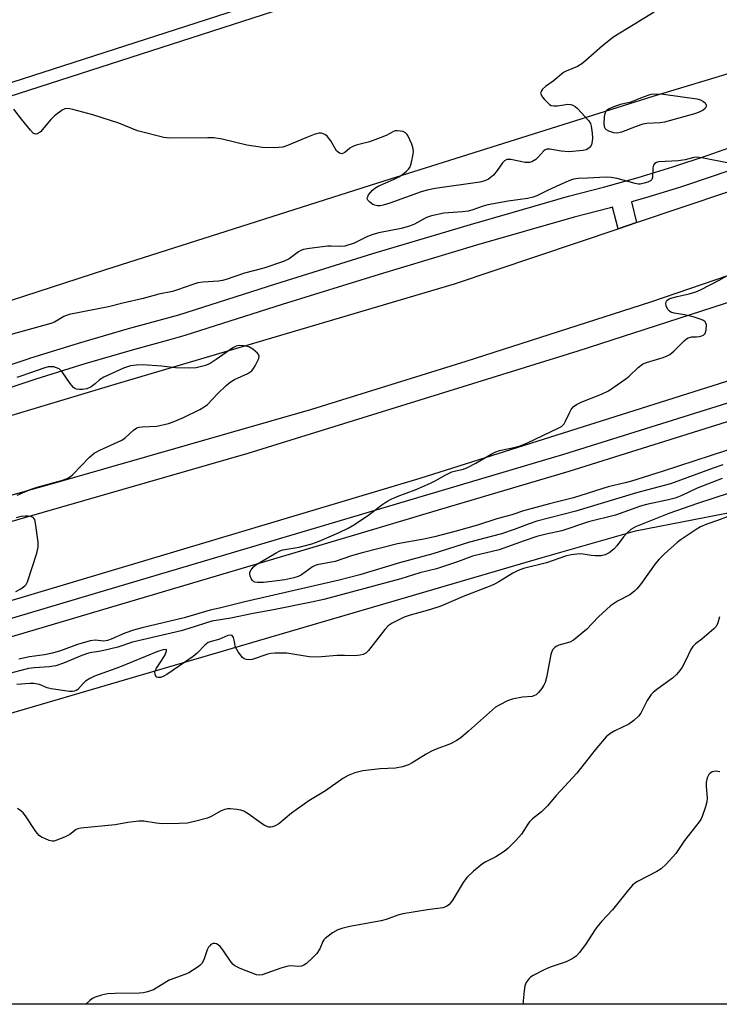
# Model space of a CAD drawing. Units: inches. Extents: x 1261765 to 1267765, y 525453 to 529453.
# Drawn here: x 1261962 to 1262160, y 525453 to 525731 of the extents above; entities that cross this region are included whole.
import ezdxf

# ---------------------------------------------------------------- set-up
doc = ezdxf.new("R2010")
doc.units = ezdxf.units.IN
doc.header["$MEASUREMENT"] = 0
for name, color, linetype in [('BLDG-Footprint', 5, 'Continuous'), ('NTRL-Trees', 3, 'Continuous'), ('TRANS-Parking Lot', 4, 'Continuous'), ('TRANS-Road', 130, 'Continuous'), ('TRANS-Street Sidewalk', 7, 'Continuous'), ('Undefined', 1, 'Continuous')]:
    doc.layers.add(name, color=color, linetype=linetype)

msp = doc.modelspace()

# ---------------------------------------------------------------- linework, layer by layer
at = {"layer": 'BLDG-Footprint', "elevation": 470.07}
msp.add_lwpolyline([(1262127.86, 525767.5), (1261841.55, 525675.05), (1261833.58, 525699.73), (1261833.27, 525700.7), (1261826.35, 525722.1), (1261825.96, 525723.33), (1261796.25, 525815.31), (1261795.22, 525818.5), (1261788.6, 525839.02), (1261787.86, 525841.31), (1261765.65, 525910.08), (1262051.96, 526002.54), (1262061.22, 525973.87), (1262061.45, 525973.15), (1262069.08, 525949.52), (1262112.32, 525815.64), (1262112.41, 525815.36), (1262113.28, 525812.66), (1262119.62, 525793.03), (1262119.8, 525792.47)], close=True, dxfattribs=at)
at = {"layer": 'NTRL-Trees'}
msp.add_lwpolyline([(1262386.61, 525505.58), (1262353.79, 525453.07), (1261764.87, 525453.13), (1261764.88, 525478.13), (1262037.12, 525557.88), (1262109.76, 525579.16), (1262136.13, 525586.75), (1262234.87, 525605.87), (1262394.94, 525656.09), (1262414.38, 525645.93), (1262412.8, 525603.18), (1262394.94, 525547.25)], close=True, dxfattribs=at)
at = {"layer": 'TRANS-Parking Lot'}
for points in [[(1261832.59, 525668.5, 0), (1262140.26, 525767.72, 0)], [(1262217.18, 525732.24, 0), (1262141.03, 525709.3, 0), (1262063.3, 525684.86, 0), (1261986.51, 525660.34, 0), (1261917.57, 525638.02, 0)]]:
    msp.add_polyline3d(points, dxfattribs=at)
at = {"layer": 'TRANS-Road'}
for points in [[(1261923.42, 525608.39, 0), (1261990.25, 525628.38, 0), (1262085.03, 525656.46, 0), (1262131.21, 525671.98, 0), (1262136.43, 525673.73, 0), (1262188.52, 525691.24, 0)], [(1262195.35, 525670.05, 0), (1262140.38, 525651.26, 0), (1262088.2, 525634.55, 0), (1262044.66, 525621.01, 0), (1261974.5, 525600.79, 0), (1261909.2, 525582.45, 0), (1261885.14, 525575.21, 0), (1261883.41, 525574.18, 0), (1261882.69, 525572.54, 0), (1261882.84, 525570.79, 0), (1261883.37, 525569.3, 0), (1261885.15, 525568.21, 0), (1261887.9, 525568.14, 0), (1261894.9, 525570.03, 0), (1261945.07, 525585.16, 0), (1262026.84, 525608.62, 0), (1262119.92, 525637.56, 0), (1262221.46, 525670.32, 0)], [(1262190.96, 525638.1, 0), (1262075.21, 525601.52, 0), (1261957.25, 525566.17, 0)]]:
    msp.add_polyline3d(points, dxfattribs=at)
at = {"layer": 'TRANS-Street Sidewalk'}
for points in [[(1261951.04, 525630.71), (1261964.96, 525635.34), (1261965.2, 525635.42), (1261978.96, 525639.71), (1261993.04, 525643.83), (1262007.2, 525647.68), (1262034.56, 525656.45), (1262062.01, 525664.96), (1262089.55, 525673.19), (1262101.31, 525676.58), (1262117.16, 525681.15), (1262127.05, 525683.71), (1262136.88, 525686.48), (1262146.65, 525689.47), (1262156.35, 525692.67), (1262165.97, 525696.08)], [(1262168.08, 525690.33), (1262158.33, 525686.88), (1262148.5, 525683.63), (1262138.61, 525680.6), (1262135, 525679.59), (1262136.43, 525673.73), (1262131.21, 525671.98), (1262129.64, 525678.08), (1262128.65, 525677.8), (1262118.78, 525675.25), (1262091.28, 525667.32), (1262063.8, 525659.1), (1262036.41, 525650.62), (1262008.94, 525641.81), (1262004.32, 525640.55), (1261994.7, 525637.93), (1261980.73, 525633.85), (1261966.83, 525629.51), (1261953.02, 525624.92)], [(1262168.25, 525619.46), (1262117.32, 525603.48), (1262081.32, 525592.8), (1262057.78, 525585.81), (1261943.03, 525551.77), (1261915.97, 525543.9), (1261918.38, 525533.25), (1261905.02, 525529.65), (1261903.32, 525540.23), (1261863.61, 525528.69), (1261808.63, 525512.72), (1261795.6, 525508.93), (1261764.88, 525500.01), (1261764.88, 525505.75), (1261904.91, 525546.05), (1261903.59, 525551.65), (1261908.46, 525553.05), (1261909.66, 525547.42), (1261941.63, 525556.62), (1261983.45, 525569.03), (1262092.78, 525601.47), (1262115.84, 525608.31), (1262166.71, 525624.28)]]:
    msp.add_lwpolyline(points, dxfattribs=at)
at = {"layer": 'Undefined', "elevation": 464}
msp.add_lwpolyline([(1262130.83, 525698.95), (1262130, 525699.06), (1262128.63, 525699.51), (1262127.91, 525699.9), (1262127.56, 525700.24), (1262127.45, 525700.46), (1262127.3, 525701.54), (1262127.4, 525703.64), (1262127.51, 525704.5), (1262127.8, 525705.24), (1262128.17, 525705.6), (1262128.64, 525705.89), (1262130.83, 525706.81), (1262132.25, 525707.27), (1262134.91, 525707.77), (1262137.6, 525708.95), (1262139.71, 525709.72), (1262140.51, 525709.94), (1262141.39, 525710.05), (1262144.01, 525709.98), (1262153.43, 525708.62), (1262154.44, 525708.38), (1262155.15, 525708.03), (1262155.74, 525707.48), (1262156.1, 525706.86), (1262156.12, 525706.66), (1262156, 525706.29), (1262155.74, 525705.93), (1262155.18, 525705.44), (1262154.07, 525704.86), (1262152.79, 525704.42), (1262144.29, 525702.06), (1262143.04, 525701.91), (1262139.34, 525701.71), (1262138.22, 525701.53), (1262136.27, 525700.89), (1262132.19, 525699.28), (1262131.38, 525699.03)], close=True, dxfattribs=at)
at = {"layer": 'Undefined'}
for points, elevation in [([(1262162.47, 525690.53), (1262154.86, 525692.03), (1262153.41, 525692.21), (1262152.6, 525692.13), (1262150.14, 525691.45), (1262148.2, 525691.11), (1262142.74, 525690.91), (1262142.24, 525690.78), (1262141.81, 525690.58), (1262141.47, 525690.29), (1262141.22, 525689.92), (1262141.03, 525689.14), (1262140.95, 525686.55), (1262140.71, 525685.84), (1262140.36, 525685.51), (1262139.63, 525685.16), (1262138.54, 525684.81), (1262137.41, 525684.59), (1262136.84, 525684.58), (1262136, 525684.73), (1262130.97, 525686.17), (1262129.28, 525686.49), (1262127.84, 525686.5), (1262122.55, 525686.22), (1262119.89, 525686.16), (1262118.63, 525685.99), (1262117.26, 525685.52), (1262113.7, 525683.94), (1262111.26, 525682.81), (1262108.28, 525681.27), (1262107.25, 525680.88), (1262105.59, 525680.53), (1262100.17, 525679.78), (1262094.47, 525678.72), (1262093.1, 525678.33), (1262089.93, 525677.19), (1262088.89, 525676.94), (1262087.25, 525676.73), (1262082, 525676.35), (1262078.54, 525675.63), (1262077.15, 525675.17), (1262073.75, 525673.27), (1262072.3, 525672.68), (1262069.98, 525672.02), (1262063.66, 525670.79), (1262061.94, 525670.38), (1262060.5, 525669.81), (1262056.67, 525667.87), (1262054.12, 525667.1), (1262052.71, 525666.94), (1262050.19, 525667.11), (1262049.17, 525667.1), (1262044.12, 525666.42), (1262042.37, 525666.1), (1262041.62, 525665.84), (1262040.98, 525665.51), (1262038.33, 525663.49), (1262036.81, 525662.75), (1262031.25, 525660.83), (1262025.77, 525659.47), (1262020.6, 525657.62), (1262019.55, 525657.34), (1262018.46, 525657.17), (1262013.98, 525656.91), (1262012.58, 525656.69), (1262011.21, 525656.29), (1262006.83, 525654.72), (1262005.44, 525654.3), (1262001.62, 525653.53), (1261997.19, 525652.34), (1261991.42, 525651), (1261987.41, 525649.91), (1261976.28, 525647.82), (1261974.75, 525647.24), (1261972.13, 525645.66), (1261971.1, 525645.21), (1261959.9, 525642.14)], 462), ([(1262165.86, 525610.67), (1262157.47, 525608.02), (1262143.64, 525603.42), (1262134.99, 525600.73), (1262133.17, 525600.24), (1262128.42, 525599.13), (1262118.61, 525595.99), (1262111.85, 525594.38), (1262104.53, 525592.36), (1262101.19, 525591.27), (1262097.02, 525590.11), (1262091.48, 525588.35), (1262085.47, 525586.58), (1262079.38, 525585.01), (1262076.33, 525584.32), (1262068.9, 525583.08), (1262058.94, 525580.54), (1262055.96, 525579.62), (1262051.38, 525578.05), (1262046.3, 525577.14), (1262045.75, 525576.94), (1262045, 525576.51), (1262041.89, 525574.29), (1262040.93, 525573.83), (1262039.72, 525573.43), (1262037.14, 525572.9), (1262034.97, 525572.59), (1262031.08, 525572.11), (1262029.4, 525572.09), (1262028.68, 525572.23), (1262028.26, 525572.43), (1262027.9, 525572.79), (1262027.63, 525573.24), (1262027.33, 525573.99), (1262027.23, 525574.5), (1262027.29, 525575.01), (1262027.62, 525575.73), (1262028.32, 525576.6), (1262028.98, 525577.13), (1262034.73, 525580.55), (1262035.76, 525581.07), (1262036.62, 525581.34), (1262041.23, 525582.09), (1262044.76, 525583.04), (1262046.81, 525583.81), (1262052.44, 525586.25), (1262055.06, 525587.5), (1262056.81, 525588.49), (1262060.85, 525591.27), (1262064.51, 525594.1), (1262065.92, 525595), (1262067.12, 525595.62), (1262068.85, 525596.37), (1262073.93, 525598.31), (1262078.26, 525600.16), (1262079.58, 525600.81), (1262082.43, 525602.44), (1262084.3, 525603.34), (1262085.38, 525603.68), (1262087.53, 525604.12), (1262088.68, 525604.55), (1262091.05, 525605.79), (1262095.36, 525608.35), (1262096.65, 525609.03), (1262097.73, 525609.39), (1262102.23, 525610.29), (1262103.59, 525610.69), (1262105.62, 525611.57), (1262114.32, 525615.68), (1262115.2, 525616.2), (1262115.94, 525616.94), (1262116.37, 525617.66), (1262117.46, 525620.01), (1262118, 525621), (1262118.54, 525621.67), (1262119.44, 525622.41), (1262120.75, 525623.07), (1262126.56, 525625.28), (1262128.48, 525626.27), (1262133.42, 525629.59), (1262134.32, 525630.36), (1262136.89, 525632.86), (1262138.11, 525633.78), (1262139.17, 525634.21), (1262143.95, 525635.67), (1262145.06, 525636.09), (1262145.83, 525636.49), (1262146.96, 525637.42), (1262149.88, 525640.36), (1262150.54, 525640.92), (1262151.02, 525641.22), (1262151.98, 525641.46), (1262153.34, 525641.45), (1262154.13, 525641.53), (1262154.87, 525641.73), (1262155.3, 525641.93), (1262155.79, 525642.42), (1262156.06, 525643.45), (1262156.11, 525644.86), (1262156, 525645.35), (1262155.74, 525645.75), (1262155.34, 525646.04), (1262154.6, 525646.38), (1262152.42, 525647.1), (1262149.97, 525647.64), (1262147.03, 525648.12), (1262146.05, 525648.48), (1262145.63, 525648.8), (1262145.28, 525649.23), (1262144.76, 525650.2), (1262144.63, 525650.94), (1262144.75, 525651.35), (1262145, 525651.71), (1262145.63, 525652.16), (1262146.44, 525652.47), (1262147.88, 525652.87), (1262151.3, 525653.61), (1262153.14, 525654.2), (1262154.46, 525654.75), (1262159.73, 525657.46), (1262162.78, 525659.21)], 462), ([(1261961.65, 525596.76), (1261965.26, 525598.37), (1261967.23, 525599.02), (1261974.11, 525600.89), (1261975.73, 525601.49), (1261976.61, 525602.05), (1261977.27, 525602.62), (1261982.03, 525607.47), (1261983.34, 525608.63), (1261984.89, 525609.48), (1261991.12, 525612.32), (1261992.06, 525612.99), (1261994.45, 525615.13), (1261995.38, 525615.75), (1261996.02, 525615.97), (1261996.89, 525616.09), (1262001.06, 525616.29), (1262004.33, 525617.02), (1262005.67, 525617.49), (1262008.58, 525618.75), (1262013.18, 525620.97), (1262014.4, 525621.72), (1262015.32, 525622.42), (1262018.23, 525625.49), (1262020.58, 525627.71), (1262021.7, 525628.65), (1262022.95, 525629.39), (1262026.7, 525631.13), (1262027.79, 525631.87), (1262028.34, 525632.54), (1262028.81, 525633.29), (1262029.85, 525635.35), (1262029.94, 525636.06), (1262029.75, 525636.48), (1262029.43, 525636.86), (1262028.16, 525637.95), (1262026.96, 525638.67), (1262025.59, 525638.98), (1262024.23, 525639.01), (1262023.37, 525638.84), (1262022.45, 525638.37), (1262017.81, 525635.03), (1262016.09, 525633.97), (1262014.72, 525633.41), (1262012.12, 525632.75), (1262010.38, 525632.61), (1262006.32, 525632.73), (1262002.35, 525633.15), (1261997, 525633.54), (1261995.26, 525633.48), (1261993.55, 525633.27), (1261992.71, 525633.05), (1261991.63, 525632.63), (1261986.08, 525630.05), (1261984.85, 525629.31), (1261983.66, 525628.19), (1261982.5, 525627.4), (1261981.23, 525626.79), (1261980.06, 525626.57), (1261979.21, 525626.57), (1261978.39, 525626.68), (1261977.9, 525626.86), (1261977.48, 525627.18), (1261976.59, 525628.27), (1261974.34, 525631.56), (1261973.84, 525632.1), (1261973.43, 525632.4), (1261972.74, 525632.77), (1261971.96, 525632.98), (1261971.12, 525633.05), (1261970.36, 525632.98), (1261969.1, 525632.63), (1261962.91, 525630.45), (1261961.49, 525630.03)], 460), ([(1262160.79, 525605.3), (1262158.02, 525604.43), (1262146.03, 525599.97), (1262136.37, 525597.48), (1262119.25, 525592.25), (1262108.25, 525589.4), (1262106.12, 525588.69), (1262101.85, 525587.09), (1262098.33, 525585.91), (1262089.23, 525583.52), (1262078.95, 525580.23), (1262069.53, 525577.66), (1262058.32, 525574.3), (1262052.44, 525572.77), (1262025.86, 525566.66), (1262018.75, 525564.88), (1262016.04, 525564.32), (1262008.7, 525562.17), (1261996.92, 525559.34), (1261994.39, 525558.66), (1261991.96, 525557.79), (1261988.12, 525556.1), (1261987.1, 525555.73), (1261986.1, 525555.55), (1261983.6, 525555.85), (1261982.22, 525555.67), (1261978.64, 525554.61), (1261973.86, 525552.87), (1261971.59, 525552.16), (1261969.3, 525551.67), (1261965.1, 525551.11), (1261962.06, 525550.46)], 460), ([(1262160.55, 525601.48), (1262153.5, 525598.75), (1262149.23, 525596.66), (1262147.34, 525595.93), (1262145.42, 525595.42), (1262139.21, 525594.16), (1262137.56, 525593.64), (1262130.49, 525591.12), (1262122.89, 525589.26), (1262115.32, 525586.71), (1262110.91, 525585.8), (1262108.25, 525585.08), (1262104.65, 525583.92), (1262097.67, 525581.39), (1262090.1, 525579.58), (1262085.84, 525577.92), (1262079.95, 525575.95), (1262075.23, 525574.86), (1262069.85, 525573.17), (1262048.12, 525567.3), (1262044.67, 525566.55), (1262033.94, 525564.44), (1262028.21, 525563.42), (1262021.86, 525562.09), (1262016.56, 525561.22), (1262010.02, 525559.11), (1262007.88, 525558.5), (1261994.15, 525555.27), (1261989.99, 525553.91), (1261986.1, 525552.91), (1261984.7, 525552.61), (1261982.69, 525552.38), (1261981.73, 525552.18), (1261979.87, 525551.5), (1261974.69, 525549.33), (1261972.54, 525548.62), (1261970.6, 525548.3), (1261966.49, 525548.08), (1261964.8, 525547.88), (1261956.04, 525545.61)], 458), ([(1262162.58, 525597.37), (1262153.59, 525594.41), (1262145.52, 525591.61), (1262136.11, 525587.87), (1262134.78, 525587.09), (1262133.67, 525586.09), (1262132.73, 525585), (1262130.86, 525582.49), (1262129.96, 525581.52), (1262128.72, 525580.55), (1262127.53, 525579.92), (1262126.45, 525579.67), (1262124.73, 525579.66), (1262123.58, 525579.77), (1262121.33, 525580.16), (1262120.49, 525580.22), (1262118, 525579.93), (1262116.34, 525579.54), (1262111.03, 525577.7), (1262104.53, 525576.05), (1262102.97, 525575.48), (1262101.51, 525574.8), (1262097.54, 525572.3), (1262096.33, 525571.64), (1262095.26, 525571.17), (1262087.48, 525568.18), (1262081.2, 525565.47), (1262077.94, 525564.4), (1262072.53, 525562.92), (1262070.86, 525562.34), (1262067.46, 525560.69), (1262066.3, 525559.89), (1262065.36, 525558.84), (1262060.77, 525552.95), (1262059.99, 525552.18), (1262059.25, 525551.81), (1262058.4, 525551.61), (1262056.92, 525551.43), (1262053.97, 525551.53), (1262051.91, 525551.51), (1262047.48, 525551.11), (1262045.5, 525551.03), (1262044.06, 525551.15), (1262037.68, 525552.16), (1262034.4, 525552.18), (1262033.22, 525552.09), (1262032.36, 525551.91), (1262027.91, 525550.44), (1262027.11, 525550.33), (1262026.33, 525550.36), (1262025.67, 525550.6), (1262025.23, 525550.95), (1262023.94, 525552.57), (1262023.24, 525553.87), (1262022.89, 525555.83), (1262022.66, 525556.62), (1262022.25, 525557.18), (1262021.72, 525557.3), (1262021.04, 525557.15), (1262018.5, 525556.03), (1262016.36, 525555.5), (1262015.49, 525555.17), (1262014.61, 525554.48), (1262012.39, 525552.19), (1262011.29, 525551.27), (1262003.85, 525546.14), (1262002.82, 525545.58), (1262002.07, 525545.35), (1262001.37, 525545.3), (1262000.98, 525545.42), (1262000.82, 525545.55), (1262000.53, 525546.17), (1262000.48, 525546.91), (1262000.9, 525547.91), (1262002.47, 525550.2), (1262003.33, 525551.74), (1262003.79, 525552.88), (1262003.76, 525553.16), (1262003.65, 525553.23), (1262002.8, 525553.17), (1262001.51, 525552.76), (1261990.47, 525548.23), (1261983.42, 525545.71), (1261982.13, 525545.02), (1261980.91, 525544.24), (1261980.26, 525543.66), (1261978.69, 525541.97), (1261978.26, 525541.64), (1261977.75, 525541.42), (1261977.23, 525541.36), (1261976.4, 525541.41), (1261971.19, 525542.12), (1261970.08, 525542.44), (1261967.91, 525543.31), (1261966.31, 525543.62), (1261965.21, 525543.63), (1261961.47, 525543.35)], 456), ([(1261961.19, 525569.58), (1261962.67, 525570.36), (1261963.77, 525571.16), (1261964.11, 525571.57), (1261964.48, 525572.33), (1261967.14, 525580.39), (1261967.54, 525582.07), (1261967.49, 525583.53), (1261966.82, 525588.85), (1261966.56, 525589.92), (1261966.13, 525590.47), (1261965.47, 525590.72), (1261964.7, 525590.85), (1261963.87, 525590.87), (1261962.68, 525590.75), (1261961.34, 525590.37)], 460), ([(1262162.73, 525590.98), (1262159.29, 525589.66), (1262156.27, 525588.59), (1262154.45, 525587.81), (1262153.21, 525587.1), (1262148.97, 525584.25), (1262147.88, 525583.4), (1262144.16, 525580.11), (1262142.76, 525578.73), (1262141.68, 525577.38), (1262137.51, 525571.58), (1262136.52, 525570.33), (1262135.83, 525569.64), (1262134.54, 525568.69), (1262131.02, 525566.84), (1262129.04, 525565.58), (1262125.63, 525562.42), (1262122.25, 525558.89), (1262118.59, 525555.85), (1262117.57, 525555.28), (1262114.47, 525554.4), (1262113.72, 525554.09), (1262113.3, 525553.82), (1262112.69, 525553.12), (1262112.19, 525551.83), (1262111.01, 525545.33), (1262110.63, 525543.9), (1262110.28, 525543.14), (1262109.63, 525542.16), (1262108.7, 525541.04), (1262108.08, 525540.46), (1262107.63, 525540.2), (1262106.94, 525539.98), (1262104.24, 525539.77), (1262101.32, 525539.24), (1262099.97, 525538.71), (1262097.64, 525537.49), (1262096.64, 525536.91), (1262095.71, 525536.21), (1262088.94, 525530.14), (1262086.89, 525528.4), (1262085.7, 525527.51), (1262083.94, 525526.63), (1262079.86, 525525.12), (1262078.53, 525524.55), (1262077.02, 525523.69), (1262073.05, 525521.2), (1262072.03, 525520.66), (1262070.37, 525520.13), (1262068.38, 525519.72), (1262064.05, 525519.55), (1262059.14, 525518.94), (1262056.9, 525518.37), (1262055, 525517.7), (1262053.48, 525516.77), (1262048.6, 525513.32), (1262043.96, 525510.55), (1262039.02, 525507.02), (1262035.42, 525503.98), (1262034.44, 525503.41), (1262033.67, 525503.13), (1262033.15, 525503.05), (1262032.66, 525503.1), (1262031.45, 525503.54), (1262030.45, 525504.19), (1262026.82, 525506.86), (1262025.55, 525507.6), (1262024.73, 525507.84), (1262023.58, 525508.03), (1262021.85, 525508.23), (1262020.99, 525508.24), (1262020.2, 525508.08), (1262019.2, 525507.68), (1262016.33, 525506.09), (1262015.31, 525505.64), (1262011.66, 525504.63), (1262009.67, 525504.2), (1262007.31, 525504.07), (1262002.57, 525504.05), (1262000.81, 525504.19), (1261997.36, 525504.72), (1261995.94, 525504.78), (1261992.82, 525504.41), (1261989.26, 525503.76), (1261979.55, 525502.8), (1261978.72, 525502.61), (1261978.21, 525502.37), (1261976.47, 525501.03), (1261974.94, 525500.25), (1261972.55, 525499.28), (1261972.02, 525499.16), (1261971.48, 525499.15), (1261970.65, 525499.34), (1261969.56, 525499.74), (1261968.5, 525500.23), (1261967.78, 525500.69), (1261966.84, 525501.81), (1261963.98, 525506.31), (1261963.33, 525507.15), (1261962.68, 525507.69), (1261961.72, 525508.33)], 454), ([(1262159.88, 525518.65), (1262158.78, 525518.87), (1262158.25, 525518.82), (1262157.77, 525518.66), (1262157.11, 525518.26), (1262156.77, 525517.89), (1262156.3, 525516.96), (1262156.02, 525515.69), (1262156.05, 525514.54), (1262156.35, 525511.35), (1262156.29, 525510.21), (1262155.91, 525508.81), (1262154.93, 525506.04), (1262154.56, 525505.25), (1262154.1, 525504.53), (1262149.94, 525499.33), (1262147.45, 525495.67), (1262144.78, 525492.67), (1262143.35, 525491.28), (1262142.12, 525490.53), (1262136.64, 525487.75), (1262135.89, 525487.28), (1262135.23, 525486.72), (1262134.09, 525485.39), (1262129.59, 525479.7), (1262126.62, 525476.55), (1262125.17, 525474.86), (1262124.52, 525473.93), (1262122.23, 525470.22), (1262120.31, 525467.72), (1262119.34, 525466.69), (1262118.22, 525465.92), (1262116.51, 525465.03), (1262111.99, 525463.52), (1262110.36, 525462.82), (1262107.19, 525461.21), (1262106.48, 525460.72), (1262106.09, 525460.35), (1262105.29, 525459.27), (1262104.9, 525458.26), (1262104.67, 525456.87), (1262104.41, 525454.02), (1262104.41, 525453.09)], 450)]:
    msp.add_lwpolyline(points, dxfattribs=dict(at, elevation=elevation))
for points in [[(1262141.42, 525733.07, 464), (1262135.55, 525729.56, 464), (1262130.03, 525726.14, 464), (1262126.78, 525723.65, 464), (1262122.09, 525719.44, 464), (1262120.96, 525718.51, 464), (1262119.7, 525717.8, 464), (1262116.51, 525716.47, 464), (1262115.78, 525716.08, 464), (1262112.86, 525713.6, 464), (1262110.73, 525712.17, 464), (1262109.9, 525711.36, 464), (1262109.58, 525710.93, 464), (1262109.37, 525710.48, 464), (1262109.34, 525710.26, 464), (1262109.45, 525709.82, 464), (1262109.86, 525709.15, 464), (1262110.41, 525708.49, 464), (1262111.82, 525707.08, 464), (1262112.28, 525706.81, 464), (1262113.02, 525706.67, 464), (1262114.1, 525706.72, 464), (1262116.98, 525707.12, 464), (1262117.84, 525707.04, 464), (1262118.39, 525706.88, 464), (1262119.11, 525706.46, 464), (1262119.75, 525705.88, 464), (1262122.94, 525702.45, 464), (1262123.39, 525701.73, 464), (1262123.63, 525700.95, 464), (1262123.87, 525698.96, 464), (1262123.96, 525697.52, 464), (1262123.91, 525696.69, 464), (1262123.65, 525695.7, 464), (1262123.3, 525695.05, 464), (1262122.92, 525694.69, 464), (1262122.2, 525694.3, 464), (1262121.37, 525694.1, 464), (1262117.26, 525693.74, 464), (1262115.09, 525693.92, 464), (1262111.89, 525694.47, 464), (1262111.07, 525694.46, 464), (1262110.61, 525694.29, 464), (1262110.21, 525693.98, 464), (1262108.57, 525692.1, 464), (1262107.97, 525691.55, 464), (1262106.88, 525690.85, 464), (1262106.17, 525690.65, 464), (1262104.95, 525690.71, 464), (1262100.89, 525691.53, 464), (1262100.33, 525691.57, 464), (1262099.81, 525691.5, 464), (1262099.13, 525691.13, 464), (1262098.54, 525690.56, 464), (1262097.1, 525688.41, 464), (1262096, 525687.09, 464), (1262094.62, 525686.01, 464), (1262093.6, 525685.5, 464), (1262092.21, 525685.17, 464), (1262079.59, 525683.34, 464), (1262077.32, 525682.87, 464), (1262075.63, 525682.38, 464), (1262066.8, 525679.2, 464), (1262064.88, 525678.62, 464), (1262064.03, 525678.47, 464), (1262063.26, 525678.48, 464), (1262062.52, 525678.63, 464), (1262062.01, 525678.86, 464), (1262061.1, 525679.47, 464), (1262060.57, 525680.01, 464), (1262060.39, 525680.4, 464), (1262060.45, 525680.83, 464), (1262060.8, 525681.53, 464), (1262061.3, 525682.23, 464), (1262061.86, 525682.9, 464), (1262062.5, 525683.46, 464), (1262063.49, 525684.02, 464), (1262067.77, 525685.89, 464), (1262069.34, 525686.65, 464), (1262070.33, 525687.3, 464), (1262071.48, 525688.2, 464), (1262072.09, 525688.81, 464), (1262072.38, 525689.27, 464), (1262072.76, 525690.33, 464), (1262073.27, 525692.58, 464), (1262073.43, 525693.71, 464), (1262073.39, 525694.54, 464), (1262072.95, 525695.89, 464), (1262071.87, 525698.26, 464), (1262071.58, 525698.72, 464), (1262071.22, 525699.09, 464), (1262070.52, 525699.41, 464), (1262069.71, 525699.57, 464), (1262068.87, 525699.63, 464), (1262068.32, 525699.6, 464), (1262067.81, 525699.47, 464), (1262065.7, 525698.3, 464), (1262064.07, 525697.62, 464), (1262061, 525696.56, 464), (1262057.24, 525695.53, 464), (1262056.14, 525695.14, 464), (1262055.48, 525694.75, 464), (1262054.12, 525693.52, 464), (1262053.7, 525693.28, 464), (1262053.27, 525693.17, 464), (1262052.59, 525693.35, 464), (1262052.16, 525693.63, 464), (1262051.77, 525693.99, 464), (1262050.17, 525696.76, 464), (1262049.13, 525698.16, 464), (1262048.48, 525698.6, 464), (1262047.51, 525698.92, 464), (1262046.74, 525698.94, 464), (1262045.41, 525698.58, 464), (1262043.03, 525697.64, 464), (1262037.92, 525695.46, 464), (1262036.55, 525695.01, 464), (1262034.29, 525694.83, 464), (1262030.85, 525694.87, 464), (1262026.43, 525695.59, 464), (1262019.48, 525697.23, 464), (1262017.09, 525697.61, 464), (1262015.39, 525697.68, 464), (1262004.71, 525697.54, 464), (1262003.04, 525697.72, 464), (1261995.57, 525699.61, 464), (1261990.28, 525701.82, 464), (1261983, 525704.17, 464), (1261977.31, 525705.67, 464), (1261976.46, 525705.85, 464), (1261975.63, 525705.92, 464), (1261975.1, 525705.82, 464), (1261974.35, 525705.44, 464), (1261972.18, 525703.86, 464), (1261971.09, 525702.84, 464), (1261968.21, 525699.38, 464), (1261967.37, 525698.76, 464), (1261966.75, 525698.65, 464), (1261966.13, 525698.99, 464), (1261965.37, 525699.78, 464), (1261962.8, 525702.95, 464), (1261960.67, 525705.77, 464)], [(1262159.86, 525562.41, 452), (1262159.37, 525560.71, 452), (1262158.84, 525559.7, 452), (1262158.25, 525559.06, 452), (1262156.93, 525557.88, 452), (1262154.88, 525556.17, 452), (1262153.09, 525554.84, 452), (1262152.32, 525554.1, 452), (1262151.76, 525553.24, 452), (1262150.36, 525550.23, 452), (1262149.31, 525548.22, 452), (1262148.66, 525547.25, 452), (1262147.71, 525546.12, 452), (1262146.6, 525545.17, 452), (1262142.12, 525541.96, 452), (1262141.07, 525541.11, 452), (1262140.51, 525540.54, 452), (1262139.45, 525538.87, 452), (1262137.63, 525535.29, 452), (1262136.94, 525534.36, 452), (1262135.62, 525533.17, 452), (1262134.19, 525532.11, 452), (1262130.26, 525530.24, 452), (1262128.87, 525529.38, 452), (1262127.79, 525528.53, 452), (1262124.71, 525524.93, 452), (1262119.54, 525518.35, 452), (1262113.73, 525512.04, 452), (1262111.24, 525509.05, 452), (1262109.6, 525507.42, 452), (1262107.06, 525505.39, 452), (1262106.21, 525504.59, 452), (1262105.73, 525503.94, 452), (1262103.95, 525501.08, 452), (1262102.35, 525499.35, 452), (1262100.05, 525497.06, 452), (1262099.08, 525496.23, 452), (1262096.72, 525494.73, 452), (1262093.9, 525493.32, 452), (1262092.91, 525492.73, 452), (1262090.43, 525490.65, 452), (1262088.49, 525488.86, 452), (1262087.45, 525487.43, 452), (1262084.38, 525482.31, 452), (1262083.45, 525481.18, 452), (1262082.76, 525480.68, 452), (1262081.75, 525480.34, 452), (1262077.4, 525479.77, 452), (1262070.43, 525478.64, 452), (1262069.02, 525478.25, 452), (1262065.7, 525477.03, 452), (1262064.3, 525476.6, 452), (1262055.53, 525475, 452), (1262053.2, 525474.49, 452), (1262052.07, 525474.13, 452), (1262050.59, 525473.25, 452), (1262048.51, 525471.66, 452), (1262048.14, 525471.25, 452), (1262047.83, 525470.76, 452), (1262047, 525468.69, 452), (1262046.14, 525467.39, 452), (1262044.93, 525466.16, 452), (1262043.22, 525464.62, 452), (1262042.54, 525464.14, 452), (1262041.87, 525463.86, 452), (1262041.13, 525463.76, 452), (1262038.84, 525463.89, 452), (1262037.98, 525463.83, 452), (1262035.99, 525463.28, 452), (1262030.76, 525461.41, 452), (1262029.96, 525461.29, 452), (1262029.15, 525461.42, 452), (1262024.56, 525463.18, 452), (1262023.03, 525463.92, 452), (1262022.59, 525464.28, 452), (1262022.03, 525464.94, 452), (1262019.68, 525468.45, 452), (1262018.94, 525469.39, 452), (1262018.33, 525469.9, 452), (1262017.89, 525470.14, 452), (1262017.42, 525470.24, 452), (1262016.95, 525470.2, 452), (1262016.29, 525469.94, 452), (1262015.94, 525469.62, 452), (1262015.64, 525469.2, 452), (1262015.27, 525468.4, 452), (1262014.25, 525465.59, 452), (1262013.7, 525464.58, 452), (1262013.12, 525463.99, 452), (1262012.44, 525463.48, 452), (1262010.03, 525461.94, 452), (1262008.96, 525461.46, 452), (1262004.49, 525459.84, 452), (1262000.05, 525457.2, 452), (1261999.26, 525456.85, 452), (1261998.42, 525456.6, 452), (1261997.27, 525456.35, 452), (1261996.12, 525456.24, 452), (1261989.14, 525456.09, 452), (1261987.1, 525455.98, 452), (1261985.44, 525455.64, 452), (1261983.58, 525455.06, 452), (1261982.84, 525454.67, 452), (1261982.15, 525454.14, 452), (1261981.03, 525453.11, 452)]]:
    msp.add_polyline3d(points, dxfattribs=at)

doc.saveas('drawing.dxf')
